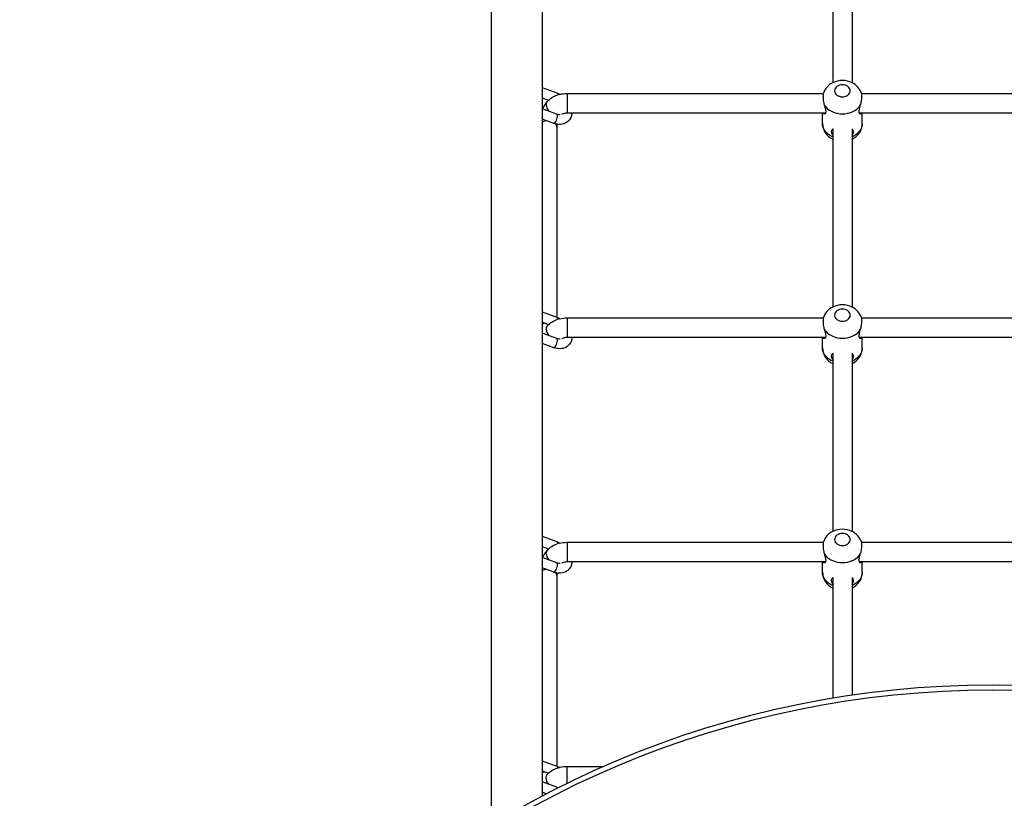
# Model space of a CAD drawing. Units: millimetres. Extents: x 0 to 23780, y 0 to 16820.
# Drawn here: x 9983 to 10798, y 7159 to 7804 of the extents above; entities that cross this region are included whole.
import ezdxf

# ---------------------------------------------------------------- set-up
doc = ezdxf.new("R2010")
doc.units = ezdxf.units.MM
doc.header["$LTSCALE"] = 1307.9
doc.layers.get('0').update_dxf_attribs({"linetype": 'CONTINUOUS'})
doc.layers.add('COMPONENTS', color=7, linetype='CONTINUOUS')
doc.styles.get("Standard").update_dxf_attribs({"font": 'txt', "width": 0.85})
doc.dimstyles.new('DIMSTYLE_1', dxfattribs={"dimtxt": 240, "dimasz": 70, "dimexe": 1.5, "dimexo": 1, "dimgap": 3, "dimtad": 1, "dimtxsty": 'Standard', "dimblk": '_FILLED', "dimblk1": '_FILLED', "dimblk2": '_FILLED', "dimcen": 0.09, "dimazin": 2, "dimtp": 0.01, "dimtm": 0.01, "dimtfac": 1, "dimtofl": 0, "dimtmove": 0, "dimatfit": 3, "dimldrblk": '_FILLED', "dimfxl": 1, "dimtolj": 1, "dimarcsym": 0})

# ---------------------------------------------------------------- blocks, each defined once
blk = doc.blocks.new('_FILLED')
at = {"color": 0, "linetype": 'ByBlock'}
blk.add_solid([(0, 0), (-1, 0.214), (-1, -0.214)], dxfattribs=at)
blk = doc.blocks.new('*D3')
at = {"color": 2, "linetype": 'Continuous', "transparency": 16777216}
for p, q in [((12616.57, 13560.98), (5649.01, 13560.98)), ((5679.01, 13560.98), (5679.01, 8563.29)), ((5679.01, 3565.6), (5679.01, 8563.29)), ((14211.69, 3565.6), (5649.01, 3565.6))]:
    blk.add_line(p, q, dxfattribs=at)
at = {"color": 2, "linetype": 'Continuous', "transparency": 16777216, "xscale": 70, "yscale": 70, "zscale": 70}
for p, rotation in [((5679.01, 13560.98), 90), ((5679.01, 3565.6), 270)]:
    blk.add_blockref('_FILLED', p, dxfattribs=dict(at, rotation=rotation))
at = {"color": 2, "linetype": 'Continuous', "transparency": 16777216, "insert": (5379.01, 8733.62), "char_height": 240, "width": 816, "attachment_point": 2, "rotation": 90, "line_spacing_factor": 0.9}
blk.add_mtext('9995', dxfattribs=at)

msp = doc.modelspace()

# ---------------------------------------------------------------- linework, layer by layer
at = {"layer": 'COMPONENTS', "color": 118, "linetype": 'Continuous', "true_color": 0x00592c}
for p, q in [((10372.898, 8260.17), (10372.898, 7136.744)), ((10415.298, 8260.17), (10415.298, 7160.864))]:
    msp.add_line(p, q, dxfattribs=at)
at = {"layer": 'COMPONENTS', "color": 91, "linetype": 'Continuous', "true_color": 0x8aff87}
for p, q in [((10655.898, 7899.034), (10655.898, 7751.509)), ((10671.898, 7899.035), (10671.898, 7751.512)), ((10435.84, 7742.531), (10435.84, 7726.531)), ((10435.84, 7742.531), (10648.118, 7742.531)), ((10679.677, 7742.531), (10896.118, 7742.531)), ((10435.84, 7726.531), (10649.925, 7726.531)), ((10677.871, 7726.531), (10897.925, 7726.531)), ((10427.448, 7714.802), (10427.448, 7557.307)), ((10655.898, 7713.268), (10655.898, 7565.744)), ((10671.898, 7713.269), (10671.898, 7565.746)), ((10435.84, 7556.765), (10435.84, 7540.765)), ((10435.84, 7556.765), (10648.118, 7556.765)), ((10679.677, 7556.765), (10896.118, 7556.765)), ((10435.84, 7540.765), (10649.925, 7540.765)), ((10677.871, 7540.765), (10897.925, 7540.765)), ((10655.898, 7527.502), (10655.898, 7379.978)), ((10671.898, 7527.503), (10671.898, 7379.98)), ((10435.84, 7370.999), (10435.84, 7354.999)), ((10435.84, 7370.999), (10648.118, 7370.999)), ((10679.677, 7370.999), (10896.118, 7370.999)), ((10435.84, 7354.999), (10649.925, 7354.999)), ((10677.871, 7354.999), (10897.925, 7354.999)), ((10427.448, 7343.27), (10427.448, 7185.776)), ((10655.898, 7341.737), (10655.898, 7241.979)), ((10671.898, 7341.737), (10671.898, 7244.414)), ((10435.84, 7171.185), (10435.84, 7185.234)), ((10466.057, 7185.234), (10435.84, 7185.234))]:
    msp.add_line(p, q, dxfattribs=at)
at = {"layer": 'COMPONENTS', "color": 118, "linetype": 'Continuous', "true_color": 0x004f21}
for p, q in [((10415.298, 7747.517), (10427.273, 7743.073)), ((10415.298, 7738.984), (10420.527, 7737.043)), ((10427.273, 7725.454), (10415.298, 7729.898)), ((10424.489, 7717.954), (10415.298, 7721.365)), ((10415.298, 7561.751), (10427.273, 7557.307)), ((10415.298, 7553.218), (10420.527, 7551.278)), ((10427.273, 7539.688), (10415.298, 7544.132)), ((10424.489, 7532.188), (10415.298, 7535.599)), ((10415.298, 7375.986), (10427.273, 7371.542)), ((10415.298, 7367.453), (10420.527, 7365.512)), ((10427.273, 7353.923), (10415.298, 7358.367)), ((10424.489, 7346.422), (10415.298, 7349.833)), ((10415.298, 7190.22), (10427.273, 7185.776)), ((10415.298, 7181.687), (10420.512, 7179.752)), ((10427.273, 7168.157), (10415.298, 7172.601)), ((10418.785, 7162.773), (10415.298, 7164.068))]:
    msp.add_line(p, q, dxfattribs=at)
at = {"layer": 'COMPONENTS', "color": 20, "linetype": 'Continuous', "true_color": 0xff5507}
for p, q in [((10647.398, 7717.819), (10647.398, 7726.531)), ((10680.398, 7717.819), (10680.398, 7726.531)), ((10647.398, 7532.053), (10647.398, 7540.765)), ((10680.398, 7532.053), (10680.398, 7540.765)), ((10647.398, 7346.287), (10647.398, 7354.999)), ((10680.398, 7346.287), (10680.398, 7354.999))]:
    msp.add_line(p, q, dxfattribs=at)
at = {"layer": 'COMPONENTS', "color": 40, "linetype": 'Continuous', "true_color": 0xffbe00}
for radius in [800, 795.781]:
    msp.add_circle((10787.898, 6453.046), radius, dxfattribs=at)
at = {"layer": 'COMPONENTS', "color": 91, "linetype": 'Continuous', "true_color": 0x8aff87}
for centre, radius, start, end in [((10435.357, 7718.477), 24.003, 103.115469, 108.34759), ((10435.067, 7533.625), 23.045, 108.376602, 109.31475), ((10435.357, 7532.711), 24.003, 103.115469, 108.34759), ((10435.357, 7346.946), 24.003, 103.115469, 108.34759), ((10435.409, 7161.033), 24.158, 103.160647, 107.621573), ((10435.131, 7161.927), 23.222, 108.132063, 109.335241), ((10435.207, 7161.694), 23.468, 107.640437, 108.133316)]:
    msp.add_arc(centre, radius, start, end, dxfattribs=at)
at = {"layer": 'COMPONENTS', "color": 20, "linetype": 'Continuous', "true_color": 0xff5507}
for centre, start, end in [((10667.346, 7738.775), 192.429731, 196.611252), ((10660.45, 7738.775), 343.388749, 347.570289), ((10667.346, 7553.009), 192.429731, 196.611252), ((10660.45, 7553.009), 343.388749, 347.570289), ((10667.346, 7367.243), 192.429731, 196.611252), ((10660.45, 7367.243), 343.388749, 347.570289)]:
    msp.add_arc(centre, 19.33, start, end, dxfattribs=at)
for points, knots in [([(10655.896, 7751.513), (10654.112, 7750.624), (10650.836, 7748.201), (10648.746, 7744.673), (10648.118, 7742.798)], [0, 0, 0, 0, 0.5020327, 1, 1, 1, 1]), ([(10671.899, 7751.514), (10669.448, 7752.734), (10663.897, 7754), (10658.346, 7752.734), (10655.896, 7751.513)], [0, 0, 0, 0, 0.5000174, 1, 1, 1, 1]), ([(10670.398, 7744.816), (10670.398, 7745.472), (10670.018, 7746.86), (10668.516, 7748.498), (10666.375, 7749.554), (10663.898, 7749.919), (10661.421, 7749.554), (10659.28, 7748.498), (10657.777, 7746.86), (10657.398, 7745.472), (10657.398, 7744.816)], [0, 0, 0, 0, 0.1094028, 0.2285253, 0.3601723, 0.5, 0.6398277, 0.7714747, 0.8905972, 1, 1, 1, 1]), ([(10679.677, 7742.798), (10679.05, 7744.673), (10676.959, 7748.201), (10673.683, 7750.625), (10671.899, 7751.514)], [0, 0, 0, 0, 0.497965, 1, 1, 1, 1]), ([(10648.118, 7742.798), (10648.067, 7742.645), (10647.878, 7741.83), (10647.858, 7740.989), (10647.858, 7740.316)], [0, 0, 0, 0, 0.1929011, 1, 1, 1, 1]), ([(10647.858, 7740.316), (10647.858, 7739.891), (10647.915, 7737.978), (10648.147, 7736.067), (10648.469, 7734.614)], [0, 0, 0, 0, 0.2224043, 1, 1, 1, 1]), ([(10657.398, 7744.816), (10657.398, 7744.159), (10657.777, 7742.771), (10659.28, 7741.134), (10661.421, 7740.077), (10663.898, 7739.712), (10666.375, 7740.077), (10668.516, 7741.134), (10670.018, 7742.771), (10670.398, 7744.159), (10670.398, 7744.816)], [0, 0, 0, 0, 0.1094028, 0.2285253, 0.3601723, 0.5, 0.6398277, 0.7714747, 0.8905972, 1, 1, 1, 1]), ([(10679.326, 7734.614), (10679.438, 7735.119), (10679.783, 7737.002), (10679.937, 7738.92), (10679.937, 7740.316)], [0, 0, 0, 0, 0.270246, 1, 1, 1, 1]), ([(10679.937, 7740.316), (10679.937, 7740.571), (10679.918, 7741.401), (10679.861, 7742.249), (10679.677, 7742.798)], [0, 0, 0, 0, 0.3058733, 1, 1, 1, 1]), ([(10648.823, 7733.249), (10649.209, 7731.961), (10649.879, 7729.815), (10650.2, 7727.431), (10649.926, 7726.529)], [0, 0, 0, 0, 0.5879101, 1, 1, 1, 1]), ([(10648.823, 7733.249), (10649.191, 7732.616), (10651.008, 7730.08), (10653.712, 7728.261), (10655.896, 7727.334)], [0, 0, 0, 0, 0.2358899, 1, 1, 1, 1]), ([(10671.9, 7727.334), (10672.663, 7727.658), (10675.43, 7729.053), (10677.831, 7731.284), (10678.973, 7733.249)], [0, 0, 0, 0, 0.2672126, 1, 1, 1, 1]), ([(10677.869, 7726.529), (10677.596, 7727.431), (10677.916, 7729.815), (10678.587, 7731.961), (10678.973, 7733.249)], [0, 0, 0, 0, 0.4120898, 1, 1, 1, 1]), ([(10648.907, 7725.531), (10648.8, 7725.531), (10648.274, 7725.644), (10647.934, 7726.149), (10647.769, 7726.53)], [0, 0, 0, 0, 0.2044203, 1, 1, 1, 1]), ([(10649.926, 7726.529), (10649.843, 7726.253), (10649.623, 7725.772), (10649.121, 7725.531), (10648.907, 7725.531)], [0, 0, 0, 0, 0.5742423, 1, 1, 1, 1]), ([(10678.888, 7725.531), (10678.675, 7725.531), (10678.173, 7725.772), (10677.953, 7726.253), (10677.869, 7726.529)], [0, 0, 0, 0, 0.4257579, 1, 1, 1, 1]), ([(10680.027, 7726.53), (10679.961, 7726.378), (10679.73, 7725.924), (10679.242, 7725.531), (10678.888, 7725.531)], [0, 0, 0, 0, 0.3197409, 1, 1, 1, 1]), ([(10647.398, 7717.819), (10647.398, 7715.12), (10649.092, 7709.586), (10653.459, 7705.907), (10655.897, 7704.693)], [0, 0, 0, 0, 0.4976781, 1, 1, 1, 1]), ([(10655.897, 7706.764), (10653.517, 7707.775), (10650.245, 7710.057), (10647.814, 7714.374), (10647.398, 7716.694), (10647.398, 7717.819)], [0, 0, 0, 0, 0.5291498, 0.769797, 1, 1, 1, 1]), ([(10680.398, 7717.819), (10680.398, 7716.694), (10679.982, 7714.374), (10677.551, 7710.057), (10674.279, 7707.775), (10671.899, 7706.764)], [0, 0, 0, 0, 0.230203, 0.4708502, 1, 1, 1, 1]), ([(10671.9, 7704.693), (10674.338, 7705.907), (10678.704, 7709.587), (10680.398, 7715.12), (10680.398, 7717.819)], [0, 0, 0, 0, 0.5023029, 1, 1, 1, 1]), ([(10654.898, 7711.081), (10654.898, 7711.506), (10655.046, 7712.351), (10655.588, 7713.016), (10655.896, 7713.269)], [0, 0, 0, 0, 0.5157466, 1, 1, 1, 1]), ([(10655.898, 7707.97), (10655.741, 7708.232), (10655.229, 7709.197), (10654.898, 7710.29), (10654.898, 7711.081)], [0, 0, 0, 0, 0.2781098, 1, 1, 1, 1]), ([(10672.898, 7711.081), (10672.898, 7710.838), (10672.789, 7709.741), (10672.336, 7708.703), (10671.898, 7707.971)], [0, 0, 0, 0, 0.2217881, 1, 1, 1, 1]), ([(10671.899, 7713.27), (10672.207, 7713.016), (10672.75, 7712.351), (10672.898, 7711.506), (10672.898, 7711.081)], [0, 0, 0, 0, 0.4842586, 1, 1, 1, 1]), ([(10671.899, 7565.748), (10669.448, 7566.968), (10663.897, 7568.234), (10658.346, 7566.968), (10655.896, 7565.747)], [0, 0, 0, 0, 0.5000174, 1, 1, 1, 1]), ([(10655.896, 7565.747), (10654.112, 7564.859), (10650.836, 7562.435), (10648.746, 7558.907), (10648.118, 7557.032)], [0, 0, 0, 0, 0.5020327, 1, 1, 1, 1]), ([(10670.398, 7559.05), (10670.398, 7559.706), (10670.018, 7561.094), (10668.516, 7562.732), (10666.375, 7563.788), (10663.898, 7564.153), (10661.421, 7563.788), (10659.28, 7562.732), (10657.777, 7561.094), (10657.398, 7559.706), (10657.398, 7559.05)], [0, 0, 0, 0, 0.1094028, 0.2285253, 0.3601723, 0.5, 0.6398277, 0.7714747, 0.8905972, 1, 1, 1, 1]), ([(10679.677, 7557.032), (10679.05, 7558.907), (10676.959, 7562.436), (10673.683, 7564.859), (10671.899, 7565.748)], [0, 0, 0, 0, 0.497965, 1, 1, 1, 1]), ([(10648.118, 7557.032), (10648.067, 7556.879), (10647.878, 7556.064), (10647.858, 7555.223), (10647.858, 7554.55)], [0, 0, 0, 0, 0.1929011, 1, 1, 1, 1]), ([(10647.858, 7554.55), (10647.858, 7554.125), (10647.915, 7552.212), (10648.147, 7550.301), (10648.469, 7548.849)], [0, 0, 0, 0, 0.2224043, 1, 1, 1, 1]), ([(10657.398, 7559.05), (10657.398, 7558.394), (10657.777, 7557.005), (10659.28, 7555.368), (10661.421, 7554.311), (10663.898, 7553.946), (10666.375, 7554.311), (10668.516, 7555.368), (10670.018, 7557.005), (10670.398, 7558.394), (10670.398, 7559.05)], [0, 0, 0, 0, 0.1094028, 0.2285253, 0.3601723, 0.5, 0.6398277, 0.7714747, 0.8905972, 1, 1, 1, 1]), ([(10679.326, 7548.849), (10679.438, 7549.353), (10679.783, 7551.236), (10679.937, 7553.154), (10679.937, 7554.55)], [0, 0, 0, 0, 0.270246, 1, 1, 1, 1]), ([(10679.937, 7554.55), (10679.937, 7554.805), (10679.918, 7555.635), (10679.861, 7556.483), (10679.677, 7557.032)], [0, 0, 0, 0, 0.3058733, 1, 1, 1, 1]), ([(10648.823, 7547.483), (10649.209, 7546.195), (10649.879, 7544.05), (10650.2, 7541.665), (10649.926, 7540.763)], [0, 0, 0, 0, 0.5879101, 1, 1, 1, 1]), ([(10648.823, 7547.483), (10649.191, 7546.85), (10651.008, 7544.315), (10653.712, 7542.496), (10655.896, 7541.568)], [0, 0, 0, 0, 0.2358899, 1, 1, 1, 1]), ([(10671.9, 7541.568), (10672.663, 7541.892), (10675.43, 7543.287), (10677.831, 7545.518), (10678.973, 7547.483)], [0, 0, 0, 0, 0.2672126, 1, 1, 1, 1]), ([(10677.869, 7540.763), (10677.596, 7541.665), (10677.916, 7544.05), (10678.587, 7546.195), (10678.973, 7547.483)], [0, 0, 0, 0, 0.4120898, 1, 1, 1, 1]), ([(10648.907, 7539.765), (10648.8, 7539.765), (10648.274, 7539.878), (10647.934, 7540.383), (10647.769, 7540.765)], [0, 0, 0, 0, 0.2044203, 1, 1, 1, 1]), ([(10649.926, 7540.763), (10649.843, 7540.488), (10649.623, 7540.006), (10649.121, 7539.765), (10648.907, 7539.765)], [0, 0, 0, 0, 0.5742423, 1, 1, 1, 1]), ([(10678.888, 7539.765), (10678.675, 7539.765), (10678.173, 7540.006), (10677.953, 7540.488), (10677.869, 7540.763)], [0, 0, 0, 0, 0.4257579, 1, 1, 1, 1]), ([(10680.027, 7540.765), (10679.961, 7540.612), (10679.73, 7540.158), (10679.242, 7539.765), (10678.888, 7539.765)], [0, 0, 0, 0, 0.3197409, 1, 1, 1, 1]), ([(10647.398, 7532.053), (10647.398, 7529.354), (10649.092, 7523.82), (10653.459, 7520.141), (10655.897, 7518.927)], [0, 0, 0, 0, 0.4976781, 1, 1, 1, 1]), ([(10655.897, 7520.999), (10653.517, 7522.009), (10650.245, 7524.291), (10647.814, 7528.609), (10647.398, 7530.928), (10647.398, 7532.053)], [0, 0, 0, 0, 0.5291498, 0.769797, 1, 1, 1, 1]), ([(10654.898, 7525.316), (10654.898, 7525.74), (10655.046, 7526.585), (10655.588, 7527.25), (10655.896, 7527.504)], [0, 0, 0, 0, 0.5157466, 1, 1, 1, 1]), ([(10680.398, 7532.053), (10680.398, 7530.928), (10679.982, 7528.609), (10677.551, 7524.291), (10674.279, 7522.009), (10671.899, 7520.999)], [0, 0, 0, 0, 0.230203, 0.4708502, 1, 1, 1, 1]), ([(10671.899, 7527.504), (10672.207, 7527.25), (10672.75, 7526.585), (10672.898, 7525.741), (10672.898, 7525.316)], [0, 0, 0, 0, 0.4842586, 1, 1, 1, 1]), ([(10671.9, 7518.927), (10674.338, 7520.142), (10678.704, 7523.821), (10680.398, 7529.354), (10680.398, 7532.053)], [0, 0, 0, 0, 0.5023029, 1, 1, 1, 1]), ([(10655.898, 7522.205), (10655.741, 7522.466), (10655.229, 7523.431), (10654.898, 7524.525), (10654.898, 7525.316)], [0, 0, 0, 0, 0.2781098, 1, 1, 1, 1]), ([(10672.898, 7525.316), (10672.898, 7525.072), (10672.789, 7523.976), (10672.336, 7522.937), (10671.898, 7522.205)], [0, 0, 0, 0, 0.2217881, 1, 1, 1, 1]), ([(10655.896, 7379.982), (10654.112, 7379.093), (10650.836, 7376.669), (10648.746, 7373.141), (10648.118, 7371.266)], [0, 0, 0, 0, 0.5020327, 1, 1, 1, 1]), ([(10671.899, 7379.982), (10669.448, 7381.203), (10663.897, 7382.468), (10658.346, 7381.202), (10655.896, 7379.982)], [0, 0, 0, 0, 0.5000174, 1, 1, 1, 1]), ([(10679.677, 7371.266), (10679.05, 7373.141), (10676.959, 7376.67), (10673.683, 7379.093), (10671.899, 7379.982)], [0, 0, 0, 0, 0.497965, 1, 1, 1, 1]), ([(10670.398, 7373.284), (10670.398, 7373.94), (10670.018, 7375.329), (10668.516, 7376.966), (10666.375, 7378.022), (10663.898, 7378.387), (10661.421, 7378.022), (10659.28, 7376.966), (10657.777, 7375.329), (10657.398, 7373.94), (10657.398, 7373.284)], [0, 0, 0, 0, 0.1094028, 0.2285253, 0.3601723, 0.5, 0.6398277, 0.7714747, 0.8905972, 1, 1, 1, 1]), ([(10657.398, 7373.284), (10657.398, 7372.628), (10657.777, 7371.239), (10659.28, 7369.602), (10661.421, 7368.546), (10663.898, 7368.181), (10666.375, 7368.546), (10668.516, 7369.602), (10670.018, 7371.239), (10670.398, 7372.628), (10670.398, 7373.284)], [0, 0, 0, 0, 0.1094028, 0.2285253, 0.3601723, 0.5, 0.6398277, 0.7714747, 0.8905972, 1, 1, 1, 1]), ([(10648.118, 7371.266), (10648.067, 7371.114), (10647.878, 7370.299), (10647.858, 7369.457), (10647.858, 7368.785)], [0, 0, 0, 0, 0.1929011, 1, 1, 1, 1]), ([(10647.858, 7368.785), (10647.858, 7368.359), (10647.915, 7366.447), (10648.147, 7364.535), (10648.469, 7363.083)], [0, 0, 0, 0, 0.2224043, 1, 1, 1, 1]), ([(10679.326, 7363.083), (10679.438, 7363.588), (10679.783, 7365.471), (10679.937, 7367.388), (10679.937, 7368.785)], [0, 0, 0, 0, 0.270246, 1, 1, 1, 1]), ([(10679.937, 7368.785), (10679.937, 7369.039), (10679.918, 7369.869), (10679.861, 7370.718), (10679.677, 7371.266)], [0, 0, 0, 0, 0.3058733, 1, 1, 1, 1]), ([(10648.823, 7361.717), (10649.209, 7360.43), (10649.879, 7358.284), (10650.2, 7355.899), (10649.926, 7354.997)], [0, 0, 0, 0, 0.5879101, 1, 1, 1, 1]), ([(10648.823, 7361.717), (10649.191, 7361.084), (10651.008, 7358.549), (10653.712, 7356.73), (10655.896, 7355.802)], [0, 0, 0, 0, 0.2358899, 1, 1, 1, 1]), ([(10671.9, 7355.802), (10672.663, 7356.127), (10675.43, 7357.521), (10677.831, 7359.752), (10678.973, 7361.717)], [0, 0, 0, 0, 0.2672126, 1, 1, 1, 1]), ([(10677.869, 7354.997), (10677.596, 7355.899), (10677.916, 7358.284), (10678.587, 7360.43), (10678.973, 7361.717)], [0, 0, 0, 0, 0.4120898, 1, 1, 1, 1]), ([(10648.907, 7353.999), (10648.8, 7353.999), (10648.274, 7354.113), (10647.934, 7354.617), (10647.769, 7354.999)], [0, 0, 0, 0, 0.2044203, 1, 1, 1, 1]), ([(10649.926, 7354.997), (10649.843, 7354.722), (10649.623, 7354.24), (10649.121, 7353.999), (10648.907, 7353.999)], [0, 0, 0, 0, 0.5742423, 1, 1, 1, 1]), ([(10678.888, 7353.999), (10678.675, 7353.999), (10678.173, 7354.24), (10677.953, 7354.722), (10677.869, 7354.997)], [0, 0, 0, 0, 0.4257579, 1, 1, 1, 1]), ([(10680.027, 7354.999), (10679.961, 7354.847), (10679.73, 7354.392), (10679.242, 7353.999), (10678.888, 7353.999)], [0, 0, 0, 0, 0.3197409, 1, 1, 1, 1]), ([(10647.398, 7346.287), (10647.398, 7343.589), (10649.092, 7338.055), (10653.459, 7334.375), (10655.897, 7333.161)], [0, 0, 0, 0, 0.4976781, 1, 1, 1, 1]), ([(10655.897, 7335.233), (10653.517, 7336.244), (10650.245, 7338.525), (10647.814, 7342.843), (10647.398, 7345.162), (10647.398, 7346.287)], [0, 0, 0, 0, 0.5291498, 0.769797, 1, 1, 1, 1]), ([(10654.898, 7339.55), (10654.898, 7339.975), (10655.046, 7340.819), (10655.588, 7341.484), (10655.896, 7341.738)], [0, 0, 0, 0, 0.5157466, 1, 1, 1, 1]), ([(10655.898, 7336.439), (10655.741, 7336.7), (10655.229, 7337.665), (10654.898, 7338.759), (10654.898, 7339.55)], [0, 0, 0, 0, 0.2781098, 1, 1, 1, 1]), ([(10672.898, 7339.55), (10672.898, 7339.307), (10672.789, 7338.21), (10672.336, 7337.172), (10671.898, 7336.439)], [0, 0, 0, 0, 0.2217881, 1, 1, 1, 1]), ([(10680.398, 7346.287), (10680.398, 7345.162), (10679.982, 7342.843), (10677.551, 7338.525), (10674.279, 7336.244), (10671.899, 7335.233)], [0, 0, 0, 0, 0.230203, 0.4708502, 1, 1, 1, 1]), ([(10671.899, 7341.738), (10672.207, 7341.485), (10672.75, 7340.819), (10672.898, 7339.975), (10672.898, 7339.55)], [0, 0, 0, 0, 0.4842586, 1, 1, 1, 1]), ([(10671.9, 7333.162), (10674.338, 7334.376), (10678.704, 7338.055), (10680.398, 7343.589), (10680.398, 7346.287)], [0, 0, 0, 0, 0.5023029, 1, 1, 1, 1])]:
    msp.add_open_spline(points, degree=3, knots=knots, dxfattribs=at)
at = {"layer": 'COMPONENTS', "color": 91, "linetype": 'Continuous', "true_color": 0x8aff87}
for points in [[(10419.496, 7736.02), (10421.684, 7738.455), (10424.695, 7740.228), (10427.801, 7741.26)], [(10429.91, 7741.855), (10431.848, 7742.307), (10433.851, 7742.531), (10435.84, 7742.531)], [(10417.118, 7732.883), (10416.487, 7731.912), (10415.912, 7730.903), (10415.388, 7729.87)], [(10419.496, 7736.02), (10418.619, 7735.044), (10417.832, 7733.984), (10417.118, 7732.883)], [(10418.52, 7733.245), (10418.52, 7731.293), (10419.532, 7729.332), (10420.804, 7727.851)], [(10419.159, 7719.94), (10417.849, 7719.912), (10416.52, 7719.668), (10415.301, 7719.187)], [(10419.496, 7550.254), (10421.602, 7552.599), (10424.47, 7554.33), (10427.444, 7555.373)], [(10429.91, 7556.089), (10431.848, 7556.541), (10433.851, 7556.765), (10435.84, 7556.765)], [(10418.52, 7547.48), (10418.52, 7545.527), (10419.532, 7543.567), (10420.804, 7542.085)], [(10419.496, 7364.489), (10418.619, 7363.512), (10417.832, 7362.453), (10417.118, 7361.352)], [(10419.496, 7364.489), (10421.684, 7366.924), (10424.695, 7368.697), (10427.801, 7369.729)], [(10429.91, 7370.323), (10431.848, 7370.775), (10433.851, 7370.999), (10435.84, 7370.999)], [(10417.118, 7361.352), (10416.487, 7360.38), (10415.912, 7359.371), (10415.388, 7358.338)], [(10418.52, 7361.714), (10418.52, 7359.761), (10419.532, 7357.801), (10420.804, 7356.319)], [(10419.159, 7348.408), (10417.849, 7348.38), (10416.52, 7348.137), (10415.301, 7347.656)], [(10435.84, 7185.234), (10433.85, 7185.234), (10431.846, 7185.011), (10429.909, 7184.557)], [(10420.829, 7170.567), (10419.587, 7172.073), (10418.52, 7173.996), (10418.52, 7175.948)], [(10427.442, 7183.839), (10424.469, 7182.796), (10421.601, 7181.066), (10419.496, 7178.723)]]:
    msp.add_open_spline(points, degree=3, dxfattribs=at)
at = {"layer": 'COMPONENTS', "color": 118, "linetype": 'Continuous', "true_color": 0x004f21}
for points in [[(10427.273, 7743.073), (10428.183, 7742.735), (10429.068, 7742.322), (10429.915, 7741.847)], [(10430.161, 7724.98), (10430.016, 7724.966), (10429.871, 7724.96), (10429.726, 7724.96)], [(10427.273, 7557.307), (10428.183, 7556.97), (10429.068, 7556.556), (10429.915, 7556.082)], [(10430.161, 7539.215), (10430.016, 7539.2), (10429.871, 7539.194), (10429.726, 7539.194)], [(10427.273, 7371.542), (10428.183, 7371.204), (10429.068, 7370.79), (10429.915, 7370.316)], [(10430.161, 7353.449), (10430.016, 7353.435), (10429.871, 7353.428), (10429.726, 7353.429)], [(10427.273, 7185.776), (10428.182, 7185.438), (10429.066, 7185.025), (10429.912, 7184.551)]]:
    msp.add_open_spline(points, degree=3, dxfattribs=at)
for points, knots in [([(10427.273, 7743.073), (10427.383, 7743.032), (10427.667, 7742.802), (10427.877, 7742.141), (10427.89, 7741.593), (10427.873, 7741.274)], [0, 0, 0, 0, 0.1761353, 0.5210362, 1, 1, 1, 1]), ([(10425.881, 7718.64), (10426.347, 7719.158), (10427.1, 7720.455), (10427.696, 7722.181), (10427.891, 7723.6), (10427.892, 7724.564), (10427.615, 7725.327), (10427.273, 7725.454)], [0, 0, 0, 0, 0.2816767, 0.5954571, 0.7359904, 0.8524851, 1, 1, 1, 1]), ([(10429.726, 7724.96), (10429.547, 7724.96), (10428.711, 7725.008), (10427.889, 7725.225), (10427.273, 7725.454)], [0, 0, 0, 0, 0.2139332, 1, 1, 1, 1]), ([(10439.837, 7726.531), (10439.808, 7725.367), (10439.398, 7723.044), (10438.178, 7721.008), (10437.412, 7720.155)], [0, 0, 0, 0, 0.5038719, 1, 1, 1, 1]), ([(10424.489, 7717.954), (10424.584, 7717.919), (10424.884, 7717.895), (10425.39, 7718.145), (10425.711, 7718.451), (10425.881, 7718.64)], [0, 0, 0, 0, 0.1855981, 0.5316887, 1, 1, 1, 1]), ([(10427.722, 7717.112), (10427.451, 7717.152), (10426.353, 7717.347), (10425.277, 7717.662), (10424.489, 7717.954)], [0, 0, 0, 0, 0.2459993, 1, 1, 1, 1]), ([(10437.412, 7720.155), (10436.268, 7718.883), (10433.105, 7716.958), (10429.486, 7716.85), (10427.722, 7717.112)], [0, 0, 0, 0, 0.4896969, 1, 1, 1, 1]), ([(10427.273, 7557.307), (10427.383, 7557.267), (10427.667, 7557.036), (10427.877, 7556.375), (10427.89, 7555.827), (10427.873, 7555.509)], [0, 0, 0, 0, 0.1761353, 0.5210362, 1, 1, 1, 1]), ([(10425.881, 7532.874), (10426.347, 7533.393), (10427.1, 7534.689), (10427.696, 7536.415), (10427.891, 7537.834), (10427.892, 7538.798), (10427.615, 7539.561), (10427.273, 7539.688)], [0, 0, 0, 0, 0.2816767, 0.5954571, 0.7359904, 0.8524851, 1, 1, 1, 1]), ([(10429.726, 7539.194), (10429.547, 7539.195), (10428.711, 7539.242), (10427.889, 7539.46), (10427.273, 7539.688)], [0, 0, 0, 0, 0.2139332, 1, 1, 1, 1]), ([(10439.837, 7540.765), (10439.808, 7539.601), (10439.398, 7537.278), (10438.178, 7535.242), (10437.412, 7534.39)], [0, 0, 0, 0, 0.5038719, 1, 1, 1, 1]), ([(10437.412, 7534.39), (10436.669, 7533.563), (10434.841, 7532.168), (10430.369, 7530.787), (10426.711, 7531.364), (10424.489, 7532.188)], [0, 0, 0, 0, 0.241121, 0.4857415, 1, 1, 1, 1]), ([(10424.489, 7532.188), (10424.584, 7532.153), (10424.884, 7532.129), (10425.39, 7532.379), (10425.711, 7532.685), (10425.881, 7532.874)], [0, 0, 0, 0, 0.1855981, 0.5316887, 1, 1, 1, 1]), ([(10427.273, 7371.542), (10427.383, 7371.501), (10427.667, 7371.271), (10427.877, 7370.609), (10427.89, 7370.061), (10427.873, 7369.743)], [0, 0, 0, 0, 0.1761353, 0.5210362, 1, 1, 1, 1]), ([(10425.881, 7347.108), (10426.347, 7347.627), (10427.1, 7348.923), (10427.696, 7350.649), (10427.891, 7352.069), (10427.892, 7353.032), (10427.615, 7353.796), (10427.273, 7353.923)], [0, 0, 0, 0, 0.2816767, 0.5954571, 0.7359904, 0.8524851, 1, 1, 1, 1]), ([(10429.726, 7353.429), (10429.547, 7353.429), (10428.711, 7353.477), (10427.889, 7353.694), (10427.273, 7353.923)], [0, 0, 0, 0, 0.2139332, 1, 1, 1, 1]), ([(10437.412, 7348.624), (10436.268, 7347.351), (10433.105, 7345.426), (10429.486, 7345.318), (10427.722, 7345.58)], [0, 0, 0, 0, 0.4896969, 1, 1, 1, 1]), ([(10439.837, 7354.999), (10439.808, 7353.835), (10439.398, 7351.513), (10438.178, 7349.476), (10437.412, 7348.624)], [0, 0, 0, 0, 0.5038719, 1, 1, 1, 1]), ([(10424.489, 7346.422), (10424.584, 7346.387), (10424.884, 7346.363), (10425.39, 7346.613), (10425.711, 7346.919), (10425.881, 7347.108)], [0, 0, 0, 0, 0.1855981, 0.5316887, 1, 1, 1, 1]), ([(10427.722, 7345.58), (10427.451, 7345.621), (10426.353, 7345.816), (10425.277, 7346.13), (10424.489, 7346.422)], [0, 0, 0, 0, 0.2459993, 1, 1, 1, 1]), ([(10427.273, 7185.776), (10427.382, 7185.735), (10427.667, 7185.505), (10427.877, 7184.845), (10427.89, 7184.297), (10427.873, 7183.98)], [0, 0, 0, 0, 0.1761935, 0.521098, 1, 1, 1, 1]), ([(10428.811, 7167.741), (10428.689, 7167.761), (10428.166, 7167.861), (10427.655, 7168.015), (10427.273, 7168.157)], [0, 0, 0, 0, 0.232565, 1, 1, 1, 1]), ([(10427.83, 7167.264), (10427.81, 7167.375), (10427.731, 7167.717), (10427.503, 7168.071), (10427.273, 7168.157)], [0, 0, 0, 0, 0.3138708, 1, 1, 1, 1])]:
    msp.add_open_spline(points, degree=3, knots=knots, dxfattribs=at)
at = {"layer": 'COMPONENTS', "color": 91, "linetype": 'Continuous', "true_color": 0x8aff87}
for points, knots in [([(10419.551, 7735.971), (10419.226, 7735.613), (10418.694, 7734.749), (10418.52, 7733.75), (10418.52, 7733.245)], [0, 0, 0, 0, 0.4891699, 1, 1, 1, 1]), ([(10431.529, 7725.434), (10431.695, 7725.558), (10432.993, 7726.311), (10434.554, 7726.531), (10435.84, 7726.531)], [0, 0, 0, 0, 0.1386394, 1, 1, 1, 1]), ([(10427.433, 7714.802), (10427.437, 7715.256), (10427.248, 7716.215), (10426.7, 7717.013), (10426.369, 7717.378)], [0, 0, 0, 0, 0.47997, 1, 1, 1, 1]), ([(10427.726, 7717.112), (10427.639, 7716.672), (10427.517, 7715.905), (10427.448, 7715.13), (10427.448, 7714.802)], [0, 0, 0, 0, 0.5775393, 1, 1, 1, 1]), ([(10417.493, 7552.408), (10417.113, 7552.345), (10416.37, 7552.183), (10415.648, 7551.943), (10415.301, 7551.806)], [0, 0, 0, 0, 0.5079505, 1, 1, 1, 1]), ([(10419.551, 7550.205), (10419.226, 7549.847), (10418.694, 7548.983), (10418.52, 7547.984), (10418.52, 7547.48)], [0, 0, 0, 0, 0.4891691, 1, 1, 1, 1]), ([(10419.642, 7550.206), (10419.538, 7550.152), (10419.181, 7549.903), (10419.436, 7550.187), (10419.496, 7550.254)], [0, 0, 0, 0, 0.5663076, 1, 1, 1, 1]), ([(10431.529, 7539.668), (10431.695, 7539.792), (10432.993, 7540.545), (10434.554, 7540.765), (10435.84, 7540.765)], [0, 0, 0, 0, 0.1386394, 1, 1, 1, 1]), ([(10419.551, 7364.439), (10419.226, 7364.081), (10418.694, 7363.217), (10418.52, 7362.219), (10418.52, 7361.714)], [0, 0, 0, 0, 0.4891699, 1, 1, 1, 1]), ([(10431.529, 7353.902), (10431.695, 7354.027), (10432.993, 7354.779), (10434.554, 7354.999), (10435.84, 7354.999)], [0, 0, 0, 0, 0.1386394, 1, 1, 1, 1]), ([(10427.433, 7343.27), (10427.437, 7343.724), (10427.248, 7344.683), (10426.7, 7345.482), (10426.369, 7345.846)], [0, 0, 0, 0, 0.47997, 1, 1, 1, 1]), ([(10427.726, 7345.581), (10427.639, 7345.141), (10427.517, 7344.374), (10427.448, 7343.598), (10427.448, 7343.27)], [0, 0, 0, 0, 0.5775393, 1, 1, 1, 1]), ([(10417.493, 7180.876), (10417.113, 7180.814), (10416.37, 7180.651), (10415.648, 7180.412), (10415.301, 7180.275)], [0, 0, 0, 0, 0.5079505, 1, 1, 1, 1]), ([(10418.52, 7175.948), (10418.52, 7176.462), (10418.674, 7177.467), (10419.182, 7178.357), (10419.501, 7178.719)], [0, 0, 0, 0, 0.5157616, 1, 1, 1, 1]), ([(10419.642, 7178.675), (10419.538, 7178.62), (10419.181, 7178.372), (10419.436, 7178.656), (10419.496, 7178.723)], [0, 0, 0, 0, 0.5663076, 1, 1, 1, 1])]:
    msp.add_open_spline(points, degree=3, knots=knots, dxfattribs=at)
at = {"layer": 'COMPONENTS', "color": 20, "linetype": 'Continuous', "true_color": 0xff5507}
for points in [[(10655.896, 7727.334), (10658.398, 7726.271), (10663.898, 7725.225), (10669.397, 7726.271), (10671.9, 7727.334)], [(10655.896, 7541.568), (10658.398, 7540.505), (10663.898, 7539.459), (10669.397, 7540.505), (10671.9, 7541.568)], [(10655.896, 7355.802), (10658.398, 7354.739), (10663.898, 7353.694), (10669.397, 7354.739), (10671.9, 7355.802)]]:
    msp.add_open_spline(points, degree=3, dxfattribs=at)

# ---------------------------------------------------------------- dimensions: what is measured, and where the dimension line sits
at = {"color": 2, "linetype": 'Continuous'}
dim = msp.add_linear_dim(base=(5679.006, 3565.598), p1=(12617.573, 13560.982), p2=(14212.687, 3565.598), angle=270, dimstyle='DIMSTYLE_1', dxfattribs=at)
dim.commit()
dim.dimension.update_dxf_attribs({"geometry": '*D3', "text_midpoint": (5679.006, 8739.994), "dimtype": 160})

doc.saveas('drawing.dxf')
